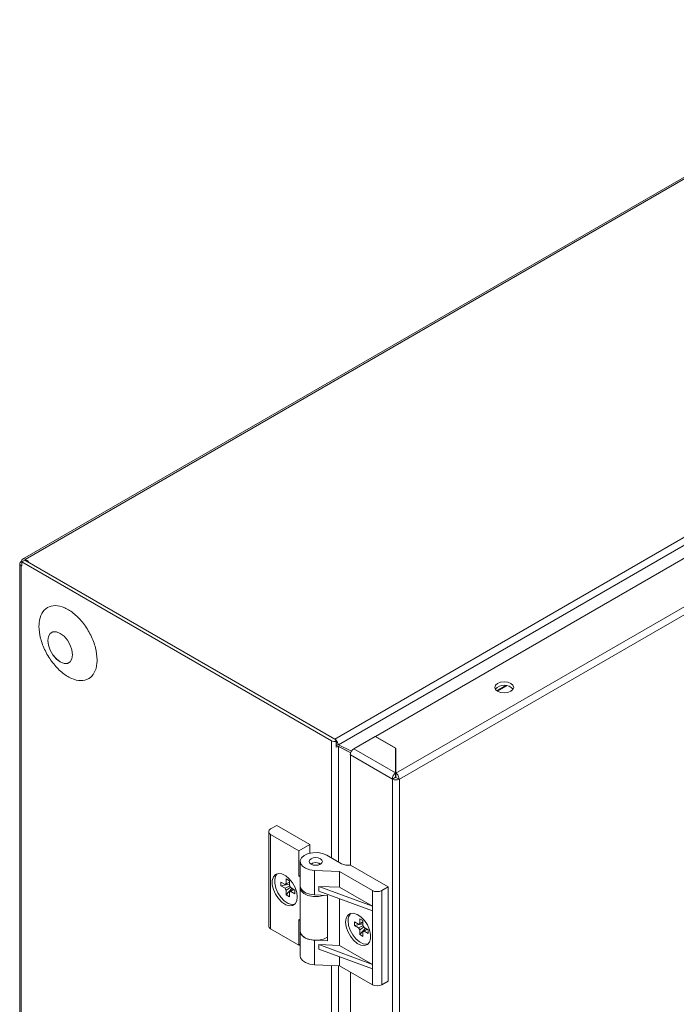
# Model space of a CAD drawing. Units: millimetres. Extents: x -2 to 3754, y -239 to 1947.
# Drawn here: x 112 to 260, y 1227 to 1449 of the extents above; entities that cross this region are included whole.
import ezdxf

# ---------------------------------------------------------------- set-up
doc = ezdxf.new("R2010")
doc.units = ezdxf.units.MM

msp = doc.modelspace()

# ---------------------------------------------------------------- linework, layer by layer
at = {"color": 7, "linetype": 'Continuous', "lineweight": 15}
for p, q in [((322.75, 1448.99), (112.39, 1327.55)), ((112.94, 1327.5), (323.3, 1448.94)), ((182.65, 1287.05), (393.37, 1408.69)), ((183.48, 1285.73), (394.11, 1407.32)), ((391.94, 1403.18), (191.83, 1287.65)), ((406.3, 1400.52), (196.43, 1279.37)), ((197.21, 1278.02), (407.08, 1399.18)), ((111.73, 1326.54), (111.73, 1083.37)), ((112.05, 1326.99), (112.16, 1327.05)), ((112.05, 1082.93), (112.05, 1326.09)), ((112.19, 1326.01), (112.05, 1326.09)), ((112.3, 1326.97), (112.16, 1327.05)), ((112.19, 1326.91), (112.9, 1327.32)), ((181.95, 1286.64), (112.19, 1326.91)), ((112.19, 1326.91), (112.19, 1326.01)), ((182.65, 1287.05), (112.9, 1327.32)), ((112.94, 1327.5), (113.68, 1327.07)), ((113.68, 1327.07), (113.5, 1326.97)), ((113.5, 1326.97), (182.65, 1287.05)), ((182.96, 1286.47), (182.75, 1287.03)), ((182.96, 1285.25), (182.96, 1286.47)), ((182.96, 1286.2), (183.31, 1286.26)), ((182.96, 1286.03), (183.48, 1285.73)), ((183.48, 1285.73), (186.43, 1284.29)), ((191.76, 1287.61), (186.95, 1284.84)), ((196.36, 1284.96), (191.76, 1287.61)), ((191.83, 1287.65), (196.43, 1285)), ((191.83, 1287.65), (191.83, 1287.57)), ((186.27, 1283.97), (182.96, 1285.7)), ((182.96, 1285.69), (183.5, 1285.37)), ((186.26, 1283.94), (183.5, 1285.37)), ((196.36, 1279.41), (186.95, 1284.84)), ((196.36, 1279.41), (196.36, 1284.96)), ((196.43, 1284.18), (196.36, 1284.22)), ((196.43, 1285), (196.43, 1279.37)), ((186.18, 1283.49), (195.65, 1278.02)), ((186.18, 1283.49), (186.18, 1258.67)), ((196.36, 1279.51), (196.43, 1279.47)), ((196.36, 1278.59), (196.36, 1279.41)), ((196.43, 1279.37), (196.43, 1278.55)), ((195.65, 1278.02), (196.36, 1278.43)), ((195.65, 1278.02), (195.65, 1035.67)), ((196.43, 1278.72), (196.36, 1278.76)), ((197.13, 1277.98), (196.43, 1278.39)), ((197.14, 1277.98), (197.13, 1277.98)), ((197.14, 1277.98), (197.21, 1278.02)), ((197.21, 1035.67), (197.21, 1278.02)), ((167.79, 1266.19), (167.79, 1244.96)), ((169.64, 1267.61), (168.23, 1266.8)), ((177.07, 1263.33), (169.64, 1267.61)), ((168.23, 1265.57), (174.59, 1261.9)), ((168.23, 1244.34), (168.23, 1265.57)), ((174.59, 1261.9), (177.07, 1263.33)), ((174.59, 1256.18), (174.59, 1261.9)), ((177.07, 1261.35), (177.07, 1263.33)), ((174.88, 1259.47), (174.88, 1253.96)), ((180.85, 1260.9), (184.21, 1258.96)), ((177.67, 1259.06), (177.32, 1258.86)), ((183.71, 1257.23), (178.13, 1257.46)), ((178.13, 1251.94), (178.13, 1257.46)), ((179.44, 1258.86), (179.08, 1259.06)), ((191.13, 1252.95), (183.71, 1257.23)), ((183.71, 1253.66), (183.71, 1257.23)), ((194.66, 1253.77), (186.18, 1258.67)), ((171.49, 1254.31), (170.56, 1254.85)), ((170.56, 1254.01), (170.56, 1254.85)), ((172.48, 1255.12), (171.75, 1255.54)), ((171.75, 1255.54), (171.75, 1254.47)), ((171.75, 1254.47), (172.48, 1254.82)), ((172.48, 1254.04), (172.48, 1255.12)), ((174.88, 1256.35), (174.59, 1256.18)), ((174.88, 1256.02), (174.59, 1256.18)), ((174.88, 1253.55), (174.88, 1256.02)), ((174.88, 1246.22), (174.88, 1256.02)), ((170.56, 1254.01), (172.48, 1254.38)), ((170.56, 1254.01), (171.49, 1253.47)), ((171.49, 1253.47), (172.52, 1253.98)), ((171.75, 1251.94), (173.04, 1253.42)), ((171.75, 1253.02), (171.75, 1251.94)), ((172.48, 1252.59), (173.4, 1253.21)), ((172.48, 1251.52), (172.48, 1252.59)), ((173.67, 1253.05), (172.75, 1253.59)), ((172.75, 1252.75), (173.67, 1252.21)), ((173.67, 1252.21), (173.67, 1253.05)), ((174.88, 1253.55), (174.88, 1243.75)), ((191.13, 1249.38), (179.06, 1253.85)), ((183.71, 1253.66), (179.06, 1253.85)), ((179.06, 1252.83), (179.06, 1253.85)), ((191.13, 1248.36), (179.06, 1252.83)), ((191.13, 1249.38), (183.71, 1253.66)), ((191.13, 1252.95), (191.13, 1249.38)), ((194.66, 1253.77), (193.25, 1252.95)), ((193.25, 1231.72), (193.25, 1252.95)), ((194.66, 1232.54), (194.66, 1253.77)), ((171.75, 1251.94), (172.48, 1251.52)), ((181.04, 1251.83), (178.13, 1251.94)), ((181.04, 1241.62), (181.04, 1251.83)), ((183.71, 1251.1), (183.71, 1240.59)), ((191.13, 1249.38), (191.13, 1248.36)), ((191.13, 1248.36), (191.13, 1236.32)), ((174.88, 1246.22), (174.59, 1246.39)), ((174.59, 1240.67), (174.59, 1246.39)), ((174.88, 1246.22), (174.88, 1243.75)), ((188.02, 1245.37), (187.09, 1245.9)), ((187.09, 1245.9), (187.09, 1245.06)), ((189.01, 1246.17), (188.29, 1246.59)), ((188.29, 1246.59), (188.29, 1245.52)), ((188.29, 1245.52), (189.01, 1245.87)), ((189.01, 1245.1), (189.01, 1246.17)), ((168.23, 1244.34), (174.59, 1240.67)), ((174.88, 1243.75), (174.88, 1238.24)), ((189.01, 1245.43), (187.09, 1245.06)), ((187.09, 1245.06), (188.02, 1244.52)), ((188.02, 1244.52), (189.06, 1245.03)), ((189.57, 1244.47), (188.29, 1243)), ((188.29, 1244.07), (188.29, 1243)), ((189.01, 1243.65), (189.93, 1244.26)), ((189.01, 1242.58), (189.01, 1243.65)), ((190.21, 1244.1), (189.28, 1244.64)), ((189.28, 1243.8), (190.21, 1243.26)), ((190.21, 1244.1), (190.21, 1243.26)), ((178.13, 1236.23), (178.13, 1241.74)), ((178.13, 1241.74), (181.04, 1241.62)), ((188.29, 1243), (189.01, 1242.58)), ((174.88, 1240.83), (174.59, 1240.67)), ((183.71, 1240.59), (179.06, 1240.78)), ((179.06, 1239.76), (179.06, 1240.78)), ((191.13, 1236.32), (179.06, 1240.78)), ((191.13, 1235.29), (179.06, 1239.76)), ((191.13, 1236.32), (183.71, 1240.59)), ((183.71, 1238.04), (183.71, 1236)), ((183.71, 1236), (178.13, 1236.23)), ((191.13, 1231.72), (183.71, 1236)), ((191.13, 1236.32), (191.13, 1235.29)), ((191.13, 1235.29), (191.13, 1231.72)), ((186.18, 1234.58), (186.18, 1087.19)), ((194.66, 1232.54), (193.25, 1231.72))]:
    msp.add_line(p, q, dxfattribs=at)
at = {"color": 8, "linetype": 'Continuous', "lineweight": 15}
for p, q in [((219.18, 1297.9), (221.21, 1299.07)), ((221.44, 1299.03), (219.32, 1297.81)), ((181.95, 1260.27), (181.95, 1286.64)), ((183.5, 1259.37), (183.5, 1285.37)), ((181.95, 1088.79), (181.95, 1236.07)), ((183.5, 1087.9), (183.5, 1236.01))]:
    msp.add_line(p, q, dxfattribs=at)
at = {"color": 7, "linetype": 'Continuous', "lineweight": 15, "flags": 128}
for points in [[(120.85, 1310.83), (121.71, 1310.18), (122.49, 1309.28), (123.1, 1308.21), (123.5, 1307.09), (123.63, 1306.01), (123.5, 1305.1), (123.1, 1304.43), (122.49, 1304.08), (121.71, 1304.07), (120.85, 1304.41), (119.99, 1305.06), (119.22, 1305.97), (118.6, 1307.03), (118.21, 1308.16), (118.07, 1309.23), (118.21, 1310.14), (118.6, 1310.81), (119.22, 1311.16), (119.99, 1311.17), (120.85, 1310.83)], [(120.85, 1310.82), (120, 1311.16), (119.22, 1311.15), (118.61, 1310.8), (118.22, 1310.13), (118.08, 1309.22), (118.22, 1308.15), (118.61, 1307.03), (119.22, 1305.97), (120, 1305.07), (120.85, 1304.42), (121.71, 1304.08), (122.48, 1304.09), (123.1, 1304.44), (123.49, 1305.11), (123.63, 1306.02), (123.49, 1307.09), (123.1, 1308.21), (122.48, 1309.27), (121.71, 1310.17), (120.85, 1310.82)], [(222.33, 1297.81), (221.64, 1297.54), (220.82, 1297.45), (220.01, 1297.54), (219.32, 1297.81), (218.86, 1298.21), (218.7, 1298.68), (218.86, 1299.14), (219.32, 1299.54), (220.01, 1299.81), (220.82, 1299.9), (221.64, 1299.81), (222.33, 1299.54), (222.79, 1299.14), (222.95, 1298.68), (222.79, 1298.21), (222.33, 1297.81)], [(178.13, 1257.46), (177.04, 1257.6), (176.09, 1257.94), (175.37, 1258.44), (174.96, 1259.04), (174.9, 1259.69), (175.19, 1260.31), (175.81, 1260.85), (176.7, 1261.24), (177.75, 1261.46), (178.87, 1261.47), (179.94, 1261.28), (180.85, 1260.9)], [(179.44, 1258.86), (179.76, 1259.14), (179.88, 1259.47), (179.76, 1259.8), (179.44, 1260.08), (178.95, 1260.27), (178.38, 1260.34), (177.8, 1260.27), (177.32, 1260.08), (176.99, 1259.8), (176.88, 1259.47), (176.99, 1259.14), (177.32, 1258.86), (177.8, 1258.67), (178.38, 1258.61), (178.95, 1258.67), (179.44, 1258.86)], [(177.67, 1259.06), (177.99, 1259.19), (178.38, 1259.23), (178.76, 1259.19), (179.08, 1259.06), (179.3, 1258.88), (179.34, 1258.81)], [(177.41, 1258.81), (177.45, 1258.88), (177.67, 1259.06)], [(174.24, 1251.49), (174.11, 1252.52), (173.75, 1253.61), (173.17, 1254.66), (172.44, 1255.57), (171.62, 1256.26), (170.78, 1256.67), (170, 1256.77), (169.34, 1256.54), (168.86, 1256.01), (168.61, 1255.22), (168.61, 1254.25), (168.86, 1253.18), (169.34, 1252.1), (170, 1251.11), (170.78, 1250.3), (171.62, 1249.74), (172.44, 1249.48), (173.17, 1249.55), (173.75, 1249.93), (174.11, 1250.6), (174.24, 1251.49)], [(173.66, 1249.84), (172.97, 1249.79), (172.15, 1250.05), (171.31, 1250.61), (170.53, 1251.42), (169.87, 1252.4), (169.39, 1253.48), (169.14, 1254.56), (169.14, 1255.53), (169.39, 1256.32), (169.69, 1256.71)], [(174.88, 1253.96), (174.96, 1253.53), (175.37, 1252.93), (176.09, 1252.43), (177.04, 1252.09), (178.13, 1251.94)], [(180.28, 1251.86), (180.13, 1251.8), (178.98, 1251.56), (177.77, 1251.56), (176.63, 1251.8), (175.7, 1252.25), (175.09, 1252.86), (174.88, 1253.55)], [(185.11, 1245.81), (185.24, 1244.77), (185.61, 1243.68), (186.18, 1242.64), (186.91, 1241.73), (187.73, 1241.04), (188.57, 1240.63), (189.36, 1240.53), (190.02, 1240.76), (190.49, 1241.29), (190.74, 1242.07), (190.74, 1243.05), (190.49, 1244.12), (190.02, 1245.2), (189.36, 1246.19), (188.57, 1247), (187.73, 1247.55), (186.91, 1247.81), (186.18, 1247.75), (185.61, 1247.36), (185.24, 1246.7), (185.11, 1245.81)], [(190.19, 1240.89), (189.89, 1240.84), (189.1, 1240.93), (188.26, 1241.35), (187.44, 1242.04), (186.71, 1242.94), (186.14, 1243.99), (185.77, 1245.08), (185.65, 1246.11)], [(174.88, 1243.75), (175.09, 1243.06), (175.7, 1242.45), (176.63, 1242), (177.77, 1241.76), (178.98, 1241.76), (180.13, 1242), (181.04, 1242.45)], [(178.13, 1241.74), (177.04, 1241.89), (176.09, 1242.22), (175.37, 1242.72), (174.96, 1243.32), (174.88, 1243.75)], [(178.13, 1236.23), (177.04, 1236.37), (176.09, 1236.71), (175.37, 1237.21), (174.96, 1237.81), (174.88, 1238.24)]]:
    msp.add_lwpolyline(points, dxfattribs=at)
at = {"color": 7, "linetype": 'Continuous', "lineweight": 15}
for centre, radius, start, end in [((112.22, 1326.54), 0.48, 110.7847, 249.215), ((112.63, 1327.13), 0.48, 50.7983, 189.2128), ((220.82, 1296.46), 2.7, 41.9987, 138.0013), ((182.72, 1288.13), 1.67, 242.5421, 278.2311), ((182.72, 1287.18), 0.152, 242.5496, 278.2235), ((181.67, 1285.59), 1.77, 22.3903, 51.7286), ((187.86, 1283.41), 1.69, 122.6054, 177.3946), ((196.43, 1279.54), 1.71, 242.8113, 294.1759), ((196.43, 1278.56), 0.15, 242.425, 273.2113), ((168.46, 1266.19), 0.655, 110.7831, 249.2159), ((185.62, 1261.7), 3.08, 242.6772, 280.333), ((171.78, 1254.11), 0.355, 94.6369, 145.3718), ((173.12, 1254.11), 1.75, 201.356, 218.6447), ((171.11, 1252.95), 1.75, 21.356, 38.6447), ((172.45, 1252.95), 0.355, 274.6369, 325.3718), ((192.19, 1255), 2.31, 242.6094, 297.3906), ((187.72, 1246.31), 2.08, 135.797, 185.352), ((168.54, 1245.03), 0.754, 185.6953, 245.624), ((188.31, 1245.16), 0.355, 94.6393, 145.3715), ((189.66, 1245.16), 1.75, 201.3561, 218.6439), ((187.64, 1244), 1.75, 21.3561, 38.6439), ((188.99, 1244), 0.355, 274.6393, 325.3715), ((192.19, 1233.77), 2.31, 242.6094, 297.3906)]:
    msp.add_arc(centre, radius, start, end, dxfattribs=at)
for points, knots in [([(129.16, 1304.87), (129.09, 1305.76), (128.94, 1307.54), (127.82, 1310.45), (126.16, 1313.13), (124.08, 1315.31), (121.85, 1316.73), (119.7, 1317.25), (117.88, 1316.79), (116.6, 1315.42), (116.13, 1313.76), (116.04, 1311.86), (116.33, 1309.72), (117.42, 1306.84), (119.09, 1304.15), (121.16, 1301.98), (123.39, 1300.55), (125.54, 1300.04), (127.36, 1300.49), (128.64, 1301.87), (129.12, 1303.51), (129.15, 1304.61), (129.16, 1304.87)], [0, 0, 0, 0, 0.053686, 0.107372, 0.161059, 0.214745, 0.268431, 0.322117, 0.375803, 0.42949, 0.483176, 0.5, 0.553686, 0.607372, 0.661059, 0.714745, 0.768431, 0.822117, 0.875803, 0.92949, 0.983176, 1, 1, 1, 1]), ([(195.65, 1278.02), (195.66, 1278.15), (195.67, 1278.4), (195.83, 1278.81), (196.07, 1279.18), (196.26, 1279.33), (196.36, 1279.41)], [0, 0, 0, 0, 0.249997, 0.5, 0.750003, 1, 1, 1, 1]), ([(196.43, 1279.37), (196.52, 1279.29), (196.72, 1279.14), (196.96, 1278.77), (197.12, 1278.36), (197.13, 1278.11), (197.14, 1277.98)], [0, 0, 0, 0, 0.25, 0.500001, 0.750003, 1, 1, 1, 1]), ([(196.36, 1278.59), (196.35, 1278.58), (196.35, 1278.56), (196.34, 1278.52), (196.34, 1278.47), (196.35, 1278.44), (196.36, 1278.43)], [0, 0, 0, 0, 0.250007, 0.5, 0.750015, 1, 1, 1, 1]), ([(196.43, 1278.39), (196.43, 1278.4), (196.44, 1278.43), (196.44, 1278.48), (196.44, 1278.52), (196.43, 1278.54), (196.43, 1278.55)], [0, 0, 0, 0, 0.250005, 0.499998, 0.750039, 1, 1, 1, 1]), ([(172.48, 1254.8), (172.39, 1254.75), (172.06, 1254.59), (171.73, 1254.43), (171.49, 1254.31)], [0, 0, 0, 0, 0.286433, 1, 1, 1, 1]), ([(172.71, 1253.66), (172.61, 1253.59), (172.29, 1253.38), (171.97, 1253.16), (171.75, 1253.02)], [0, 0, 0, 0, 0.3192483, 1, 1, 1, 1]), ([(173.41, 1253.2), (173.39, 1253.19), (173.17, 1253.03), (172.95, 1252.88), (172.75, 1252.75)], [0, 0, 0, 0, 0.102406, 1, 1, 1, 1]), ([(189.01, 1245.85), (188.92, 1245.8), (188.59, 1245.64), (188.26, 1245.48), (188.02, 1245.37)], [0, 0, 0, 0, 0.285783, 1, 1, 1, 1]), ([(189.25, 1244.71), (189.14, 1244.64), (188.82, 1244.43), (188.5, 1244.21), (188.29, 1244.07)], [0, 0, 0, 0, 0.319248, 1, 1, 1, 1]), ([(189.95, 1244.25), (189.92, 1244.24), (189.7, 1244.09), (189.48, 1243.94), (189.28, 1243.8)], [0, 0, 0, 0, 0.102406, 1, 1, 1, 1])]:
    msp.add_open_spline(points, degree=3, knots=knots, dxfattribs=at)
for points in [[(183.31, 1286.26), (183.4, 1286.08), (183.46, 1285.89), (183.48, 1285.73)], [(183.5, 1285.37), (183.35, 1285.3), (183.16, 1285.26), (182.96, 1285.25)]]:
    msp.add_open_spline(points, degree=3, dxfattribs=at)

doc.saveas('drawing.dxf')
